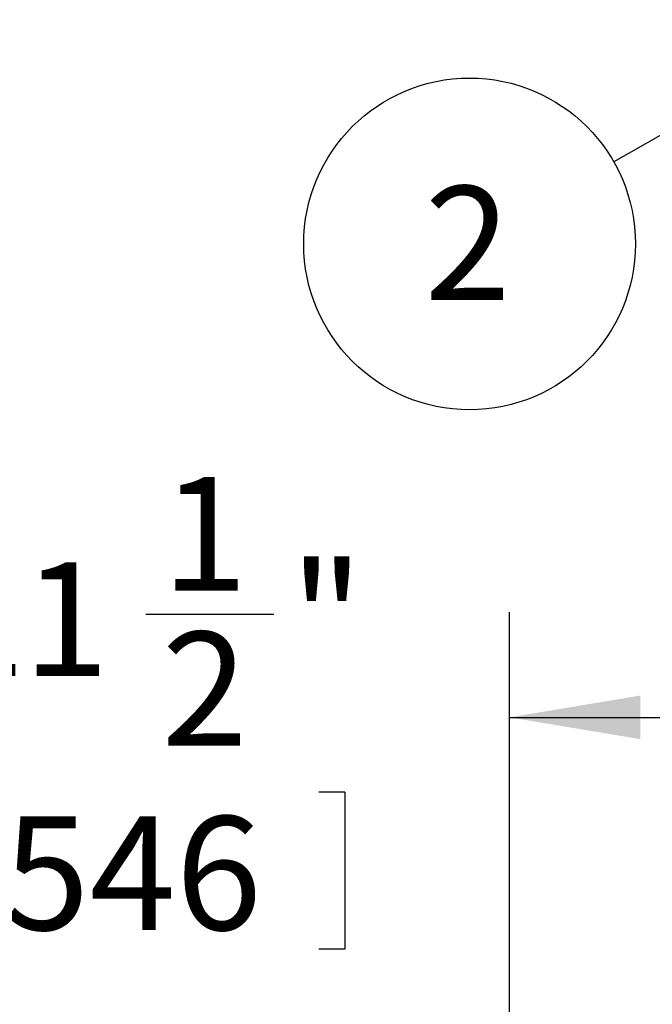
# Model space of a CAD drawing. Units: inches. Extents: x 0.3 to 10.6, y 0.4 to 8.2.
# Drawn here: x 7.5 to 8.3, y 5.7 to 6.8 of the extents above; entities that cross this region are included whole.
import ezdxf

# ---------------------------------------------------------------- set-up
doc = ezdxf.new("R2010")
doc.units = ezdxf.units.IN
doc.header["$MEASUREMENT"] = 0
doc.layers.add('SLD-0', color=179, linetype='Continuous')
doc.styles.add('SLDTEXTSTYLE0', font='TXT', dxfattribs={"width": 0.7})
doc.dimstyles.new('SLDDIMSTYLE1', dxfattribs={"dimtxt": 0.18, "dimasz": 0.052, "dimexe": 0, "dimexo": 0.0625, "dimgap": 0, "dimtad": 0, "dimtih": 1, "dimtoh": 1, "dimdec": 0, "dimrnd": 1e-09, "dimzin": 0, "dimdsep": 46, "dimlunit": 5, "dimtxsty": 'Standard', "dimblk1": 'DOT', "dimblk2": 'DOT', "dimsah": 1, "dimcen": 0.09, "dimadec": 0, "dimazin": 0, "dimtfac": 0.052, "dimtdec": 0, "dimtofl": 0, "dimtmove": 0, "dimatfit": 3, "dimldrblk": 'DOT', "dimfxl": 1, "dimfrac": 2, "dimtolj": 1, "dimtzin": 0, "dimarcsym": 0})
doc.dimstyles.new('SLDDIMSTYLE5', dxfattribs={"dimtxt": 0.138062, "dimasz": 0.156, "dimexe": 0, "dimexo": 0.0625, "dimgap": 0.034515, "dimtad": 0, "dimtih": 1, "dimtoh": 1, "dimdec": 6, "dimlfac": 25, "dimrnd": 1e-09, "dimzin": 12, "dimdsep": 46, "dimlunit": 5, "dimtxsty": 'SLDTEXTSTYLE0', "dimsah": 1, "dimcen": 0.09, "dimadec": 0, "dimazin": 3, "dimtfac": 1, "dimtdec": 3, "dimtmove": 0, "dimatfit": 0, "dimfxl": 1, "dimfrac": 2, "dimtolj": 1, "dimtzin": 12, "dimarcsym": 0})

# ---------------------------------------------------------------- blocks, each defined once
blk = doc.blocks.new('_D_5')
at = {"layer": 'SLD-0'}
for p, q in [((7.2728, 4.2803), (7.2728, 6.1364)), ((7.6999, 6.1343), (7.8526, 6.1343)), ((8.1328, 5.5107), (8.1328, 6.1364)), ((7.2728, 6.0114), (7.0228, 6.0114)), ((8.1328, 6.0114), (8.3828, 6.0114)), ((7.4687, 5.9222), (7.4687, 5.7357)), ((7.4687, 5.9222), (7.4996, 5.9222)), ((7.9368, 5.9222), (7.9059, 5.9222)), ((7.9368, 5.9222), (7.9368, 5.7357)), ((7.4687, 5.7357), (7.4996, 5.7357)), ((7.9368, 5.7357), (7.9059, 5.7357))]:
    blk.add_line(p, q, dxfattribs=at)
for points in [[(7.2728, 6.0114), (7.1168, 6.0374), (7.1168, 5.9854)], [(8.1328, 6.0114), (8.2888, 5.9854), (8.2888, 6.0374)]]:
    blk.add_solid(points, dxfattribs=at)
at = {"layer": 'SLD-0', "attachment_point": 1, "style": 'SLDTEXTSTYLE0'}
for s, insert, char_height in [('1', (7.7188, 6.2975), 0.1354), ('"', (7.8716, 6.1959), 0.1354), ('21', (7.4513, 6.1959), 0.13542), ('2', (7.7188, 6.1132), 0.1354), ('546', (7.5305, 5.8938), 0.13542)]:
    blk.add_mtext(s, dxfattribs=dict(at, insert=insert, char_height=char_height))
blk = doc.blocks.new('SW_NOTE_0_17')
at = {"layer": 'SLD-0', "color": 0}
blk.add_circle((-0.1716, -0.0976), 0.1974, dxfattribs=at)
at = {"layer": 'SLD-0', "color": 0, "insert": (-0.174, -0.0288), "char_height": 0.1354, "attachment_point": 2, "style": 'SLDTEXTSTYLE0'}
blk.add_mtext('2', dxfattribs=at)
blk = doc.blocks.new('_Dot')
at = {"color": 0, "linetype": 'ByBlock', "lineweight": -2}
blk.add_line((-0.5, 0), (-1, 0), dxfattribs=at)
at = {"color": 0, "linetype": 'ByBlock', "const_width": 0.5}
blk.add_lwpolyline([(-0.25, 0, 1), (0.25, 0, 1)], format="xyb", close=True, dxfattribs=at)

msp = doc.modelspace()

# ---------------------------------------------------------------- block references
at = {"layer": 'SLD-0', "color": 7}
msp.add_blockref('SW_NOTE_0_17', (8.25699485, 6.67245825), dxfattribs=at)

# ---------------------------------------------------------------- dimensions: what is measured, and where the dimension line sits
at = {"layer": 'SLD-0'}
dim = msp.add_linear_dim(base=(7.27276619, 6.01137504), p1=(8.13276619, 5.46074413), p2=(7.27276619, 4.23027426), dimstyle='SLDDIMSTYLE5', dxfattribs=at)
dim.commit()
dim.dimension.update_dxf_attribs({"geometry": '_D_5', "text_midpoint": (7.70276619, 6.01137504), "dimtype": 160})

# ---------------------------------------------------------------- leaders
at = {"layer": 'SLD-0', "color": 7}
msp.add_leader([(8.67891537, 6.91245872), (8.25699485, 6.67245825)], dimstyle='SLDDIMSTYLE1', dxfattribs=at)

doc.saveas('drawing.dxf')
